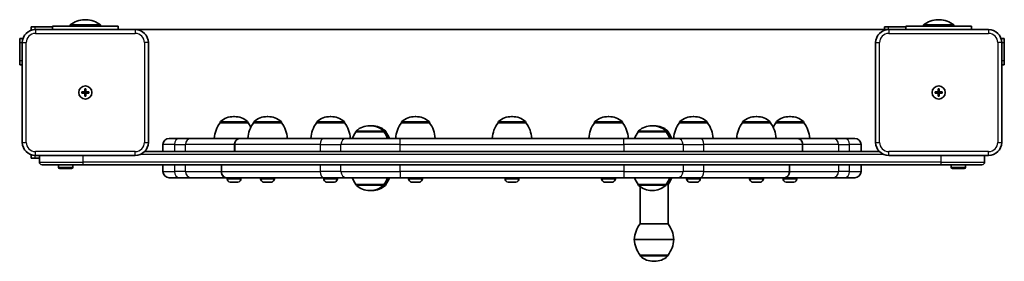
# Model space of a CAD drawing. Units: millimetres. Extents: x -270 to 480, y 50 to 234.
import ezdxf

# ---------------------------------------------------------------- set-up
doc = ezdxf.new("R2010")
doc.units = ezdxf.units.MM
doc.layers.add('Widoczne (ISO)', color=7, linetype='Continuous', lineweight=35)
doc.layers.add('Widoczne wąskie (ISO)', color=7, linetype='Continuous', lineweight=25)

msp = doc.modelspace()

# ---------------------------------------------------------------- linework, layer by layer
at = {"layer": 'Widoczne (ISO)'}
for p, q in [((-219.46, 234.22), (-220.54, 234.22)), ((430.54, 234.22), (429.46, 234.22)), ((-261.2, 228.71), (-258.2, 228.71)), ((-261.2, 228.71), (-261.2, 226.18)), ((-258.2, 228.71), (-245, 228.71)), ((-182, 226.71), (-258, 226.71)), ((-245, 229.21), (-195, 229.21)), ((-245, 229.21), (-245, 226.71)), ((-208.5, 230.21), (-231.5, 230.21)), ((-231.5, 229.21), (-231.5, 230.21)), ((-208.5, 229.21), (-208.5, 230.21)), ((-195, 226.71), (-195, 229.21)), ((392, 226.71), (-182, 226.71)), ((388.8, 228.71), (391.8, 228.71)), ((388.8, 228.71), (388.8, 226.71)), ((391.8, 228.71), (405, 228.71)), ((468, 226.71), (392, 226.71)), ((405, 229.21), (455, 229.21)), ((405, 229.21), (405, 226.71)), ((441.5, 230.21), (418.5, 230.21)), ((418.5, 229.21), (418.5, 230.21)), ((441.5, 229.21), (441.5, 230.21)), ((455, 226.71), (455, 229.21)), ((-270, 216.91), (-270, 219.91)), ((-267.47, 219.91), (-270, 219.91)), ((480, 219.91), (477.47, 219.91)), ((480, 219.91), (480, 216.91)), ((-270, 202.91), (-270, 216.91)), ((-268, 216.71), (-268, 140.71)), ((-172, 140.71), (-172, 216.71)), ((382, 216.71), (382, 140.71)), ((478, 140.71), (478, 216.71)), ((480, 216.91), (480, 202.91)), ((-270, 199.91), (-270, 202.91)), ((480, 202.91), (480, 199.91)), ((-270, 199.91), (-268, 199.91)), ((478, 199.91), (480, 199.91)), ((-220.5, 179.21), (-220.5, 181.46)), ((-220.5, 181.46), (-219.5, 181.46)), ((-219.5, 181.46), (-219.5, 179.21)), ((429.5, 179.21), (429.5, 181.46)), ((429.5, 181.46), (430.5, 181.46)), ((430.5, 181.46), (430.5, 179.21)), ((-222.75, 179.21), (-220.5, 179.21)), ((-222.75, 178.21), (-222.75, 179.21)), ((-220.5, 178.21), (-222.75, 178.21)), ((-220.5, 179.21), (-219.5, 179.21)), ((-220.5, 179.21), (-220.5, 178.21)), ((-220.5, 175.96), (-220.5, 178.21)), ((-219.5, 178.21), (-220.5, 178.21)), ((-219.5, 175.96), (-220.5, 175.96)), ((-219.5, 179.21), (-217.25, 179.21)), ((-219.5, 179.21), (-219.5, 178.21)), ((-219.5, 178.21), (-219.5, 175.96)), ((-217.25, 178.21), (-219.5, 178.21)), ((-217.25, 179.21), (-217.25, 178.21)), ((427.25, 179.21), (429.5, 179.21)), ((427.25, 178.21), (427.25, 179.21)), ((429.5, 178.21), (427.25, 178.21)), ((429.5, 179.21), (430.5, 179.21)), ((429.5, 179.21), (429.5, 178.21)), ((429.5, 175.96), (429.5, 178.21)), ((430.5, 178.21), (429.5, 178.21)), ((430.5, 175.96), (429.5, 175.96)), ((430.5, 179.21), (432.75, 179.21)), ((430.5, 179.21), (430.5, 178.21)), ((430.5, 178.21), (430.5, 175.96)), ((432.75, 178.21), (430.5, 178.21)), ((432.75, 179.21), (432.75, 178.21)), ((-106.44, 160.36), (-107.02, 160.36)), ((-80.91, 160.36), (-81.49, 160.36)), ((-32.91, 160.36), (-33.49, 160.36)), ((31.76, 160.36), (31.18, 160.36)), ((105.29, 160.36), (104.71, 160.36)), ((178.82, 160.36), (178.24, 160.36)), ((243.49, 160.36), (242.91, 160.36)), ((291.49, 160.36), (290.91, 160.36)), ((317.02, 160.36), (316.44, 160.36)), ((-117.38, 155.71), (-117.38, 155.77)), ((-96.08, 155.71), (-117.38, 155.71)), ((-96.08, 155.71), (-96.08, 155.77)), ((-91.85, 155.71), (-91.85, 155.77)), ((-70.55, 155.71), (-91.85, 155.71)), ((-70.55, 155.71), (-70.55, 155.77)), ((-43.85, 155.71), (-43.85, 155.77)), ((-22.55, 155.71), (-43.85, 155.71)), ((-22.55, 155.71), (-22.55, 155.77)), ((-2.9, 153.36), (-3.47, 153.36)), ((-1.48, 153.36), (-2.06, 153.36)), ((20.82, 155.71), (20.82, 155.77)), ((42.12, 155.71), (20.82, 155.71)), ((42.12, 155.71), (42.12, 155.77)), ((94.35, 155.71), (94.35, 155.77)), ((115.65, 155.71), (94.35, 155.71)), ((115.65, 155.71), (115.65, 155.77)), ((167.88, 155.71), (167.88, 155.77)), ((189.18, 155.71), (167.88, 155.71)), ((189.18, 155.71), (189.18, 155.77)), ((212.06, 153.36), (211.48, 153.36)), ((213.47, 153.36), (212.9, 153.36)), ((232.55, 155.71), (232.55, 155.77)), ((253.85, 155.71), (232.55, 155.71)), ((253.85, 155.71), (253.85, 155.77)), ((280.55, 155.71), (280.55, 155.77)), ((301.85, 155.71), (280.55, 155.71)), ((301.85, 155.71), (301.85, 155.77)), ((306.08, 155.71), (306.08, 155.77)), ((327.38, 155.71), (306.08, 155.71)), ((327.38, 155.71), (327.38, 155.77)), ((-156.09, 143.71), (-148.23, 143.71)), ((-139.01, 143.71), (-148.23, 143.71)), ((-139.01, 143.71), (-102.22, 143.71)), ((-102.22, 143.71), (-102.14, 143.71)), ((-102.14, 143.71), (-38.35, 143.71)), ((-21.03, 143.71), (-38.35, 143.71)), ((-21.03, 143.71), (19.73, 143.71)), ((-13.84, 148.71), (-13.84, 148.77)), ((7.46, 148.71), (-13.84, 148.71)), ((7.46, 148.71), (7.46, 148.77)), ((8.88, 148.71), (7.46, 148.71)), ((8.88, 148.71), (8.88, 148.77)), ((190.27, 143.71), (19.73, 143.71)), ((190.27, 143.71), (231.03, 143.71)), ((201.12, 148.71), (201.12, 148.77)), ((222.42, 148.71), (201.12, 148.71)), ((222.42, 148.71), (222.42, 148.77)), ((223.84, 148.71), (222.42, 148.71)), ((223.84, 148.71), (223.84, 148.77)), ((248.35, 143.71), (231.03, 143.71)), ((248.35, 143.71), (322.22, 143.71)), ((322.22, 143.71), (322.29, 143.71)), ((322.29, 143.71), (349.01, 143.71)), ((358.23, 143.71), (349.01, 143.71)), ((358.23, 143.71), (366.09, 143.71)), ((-160.84, 138.96), (-160.84, 133.71)), ((-106.33, 138.96), (-106.33, 133.71)), ((-106.25, 138.96), (-106.25, 133.71)), ((326.33, 138.96), (326.33, 133.71)), ((326.4, 138.96), (326.4, 133.71)), ((370.84, 138.96), (370.84, 133.71)), ((-261.2, 131.23), (-261.2, 128.71)), ((-258.2, 128.71), (-261.2, 128.71)), ((-255, 128.71), (-258.2, 128.71)), ((-258, 130.71), (-182, 130.71)), ((-255, 130.71), (-255, 125.71)), ((384.86, 133.71), (-174.86, 133.71)), ((392, 130.71), (468, 130.71)), ((465, 125.71), (465, 130.71)), ((-221.91, 123.71), (-253, 123.71)), ((-240.5, 123.71), (-240.5, 121.81)), ((-230.5, 120.81), (-239.5, 120.81)), ((-229.5, 123.71), (-229.5, 121.81)), ((-221.91, 123.71), (431.91, 123.71)), ((-160.84, 118.46), (-160.84, 123.71)), ((-116.4, 118.46), (-116.4, 123.71)), ((-116.33, 118.46), (-116.33, 123.71)), ((316.25, 118.46), (316.25, 123.71)), ((316.33, 118.46), (316.33, 123.71)), ((370.84, 118.46), (370.84, 123.71)), ((463, 123.71), (431.91, 123.71)), ((439.5, 123.71), (439.5, 121.81)), ((449.5, 120.81), (440.5, 120.81)), ((450.5, 123.71), (450.5, 121.81)), ((-148.23, 113.71), (-156.09, 113.71)), ((-148.23, 113.71), (-139.01, 113.71)), ((-112.29, 113.71), (-139.01, 113.71)), ((-112.22, 113.71), (-112.29, 113.71)), ((-38.35, 113.71), (-112.22, 113.71)), ((-111.98, 112.97), (-111.98, 113.71)), ((-101.48, 112.97), (-101.48, 113.71)), ((-86.45, 112.97), (-86.45, 113.71)), ((-75.95, 112.97), (-75.95, 113.71)), ((-38.45, 112.97), (-38.45, 113.71)), ((-38.35, 113.71), (-21.03, 113.71)), ((-27.95, 112.97), (-27.95, 113.71)), ((19.73, 113.71), (-21.03, 113.71)), ((19.73, 113.71), (190.27, 113.71)), ((26.22, 112.97), (26.22, 113.71)), ((36.72, 112.97), (36.72, 113.71)), ((99.75, 112.97), (99.75, 113.71)), ((110.25, 112.97), (110.25, 113.71)), ((173.28, 112.97), (173.28, 113.71)), ((183.78, 112.97), (183.78, 113.71)), ((231.03, 113.71), (190.27, 113.71)), ((231.03, 113.71), (248.35, 113.71)), ((237.95, 112.97), (237.95, 113.71)), ((312.14, 113.71), (248.35, 113.71)), ((248.45, 112.97), (248.45, 113.71)), ((285.95, 112.97), (285.95, 113.71)), ((296.45, 112.97), (296.45, 113.71)), ((311.48, 112.97), (311.48, 113.71)), ((312.22, 113.71), (312.14, 113.71)), ((349.01, 113.71), (312.22, 113.71)), ((321.98, 112.97), (321.98, 113.71)), ((349.01, 113.71), (358.23, 113.71)), ((366.09, 113.71), (358.23, 113.71)), ((-108.29, 110.41), (-109.41, 110.41)), ((-105.61, 110.41), (-107.85, 110.41)), ((-104.06, 110.41), (-105.17, 110.41)), ((-82.75, 110.41), (-83.87, 110.41)), ((-80.08, 110.41), (-82.31, 110.41)), ((-78.52, 110.41), (-79.64, 110.41)), ((-34.76, 110.41), (-35.88, 110.41)), ((-32.08, 110.41), (-34.32, 110.41)), ((-30.52, 110.41), (-31.64, 110.41)), ((-13.84, 108.71), (7.46, 108.71)), ((-13.84, 108.71), (-13.84, 108.64)), ((7.46, 108.71), (8.88, 108.71)), ((7.46, 108.71), (7.46, 108.64)), ((8.88, 108.71), (8.88, 108.64)), ((29.91, 110.41), (28.79, 110.41)), ((32.58, 110.41), (30.35, 110.41)), ((34.14, 110.41), (33.02, 110.41)), ((103.44, 110.41), (102.32, 110.41)), ((106.12, 110.41), (103.88, 110.41)), ((107.68, 110.41), (106.56, 110.41)), ((176.98, 110.41), (175.86, 110.41)), ((179.65, 110.41), (177.42, 110.41)), ((181.21, 110.41), (180.09, 110.41)), ((201.12, 108.71), (222.42, 108.71)), ((201.12, 108.71), (201.12, 108.64)), ((202.54, 78.71), (202.54, 107.01)), ((222.42, 108.71), (223.84, 108.71)), ((222.42, 108.71), (222.42, 108.64)), ((223.84, 78.71), (223.84, 108.71)), ((241.64, 110.41), (240.52, 110.41)), ((244.32, 110.41), (242.08, 110.41)), ((245.88, 110.41), (244.76, 110.41)), ((289.64, 110.41), (288.52, 110.41)), ((292.31, 110.41), (290.08, 110.41)), ((293.87, 110.41), (292.75, 110.41)), ((315.17, 110.41), (314.06, 110.41)), ((317.85, 110.41), (315.61, 110.41)), ((319.41, 110.41), (318.29, 110.41)), ((-3.47, 104.05), (-2.9, 104.05)), ((-2.06, 104.05), (-1.48, 104.05)), ((211.48, 104.05), (212.06, 104.05)), ((223.84, 78.71), (202.54, 78.71)), ((198.19, 66.71), (228.19, 66.71)), ((228.19, 66.71), (198.19, 66.71)), ((202.54, 54.71), (223.84, 54.71)), ((202.54, 54.71), (202.54, 54.64)), ((223.84, 54.71), (223.84, 54.64)), ((212.9, 50.05), (213.47, 50.05))]:
    msp.add_line(p, q, dxfattribs=at)
for centre in [(-220, 178.71), (-220, 178.71), (430, 178.71), (430, 178.71)]:
    msp.add_circle(centre, 5, dxfattribs=at)
for centre, radius, start, end in [((-220.54, 217.22), 17, 90, 130.16328), ((-219.46, 217.22), 17, 49.83672, 90), ((429.46, 217.22), 17, 90, 130.16328), ((430.54, 217.22), 17, 49.83672, 90), ((-258, 216.71), 10, 90, 180), ((-182, 216.71), 10, 0, 90), ((392, 216.71), 10, 90, 180), ((468, 216.71), 10, 0, 90), ((-107.02, 145.36), 15, 90, 131.95918), ((-106.44, 145.36), 15, 48.04082, 90), ((-81.49, 145.36), 15, 90, 131.95918), ((-80.91, 145.36), 15, 48.04082, 90), ((-33.49, 145.36), 15, 90, 131.95918), ((-32.91, 145.36), 15, 48.04082, 90), ((31.18, 145.36), 15, 90, 131.95918), ((31.76, 145.36), 15, 48.04082, 90), ((104.71, 145.36), 15, 90, 131.95918), ((105.29, 145.36), 15, 48.04082, 90), ((178.24, 145.36), 15, 90, 131.95918), ((178.82, 145.36), 15, 48.04082, 90), ((242.91, 145.36), 15, 90, 131.95918), ((243.49, 145.36), 15, 48.04082, 90), ((290.91, 145.36), 15, 90, 131.95918), ((291.49, 145.36), 15, 48.04082, 90), ((316.44, 145.36), 15, 90, 131.95918), ((317.02, 145.36), 15, 48.04082, 90), ((-99.77, 142.53), 22, 143.21087, 176.93797), ((-116.38, 155.77), 1, 131.95918, 180), ((-97.08, 155.77), 1, 0, 48.04082), ((-74.23, 142.53), 22, 143.21087, 176.93797), ((-113.7, 142.53), 22, 26.21174, 36.78913), ((-90.85, 155.77), 1, 131.95918, 180), ((-71.55, 155.77), 1, 0, 48.04082), ((-88.16, 142.53), 22, 3.06203, 36.78913), ((-26.23, 142.53), 22, 143.21087, 176.93797), ((-42.85, 155.77), 1, 131.95918, 180), ((-23.55, 155.77), 1, 0, 48.04082), ((-40.17, 142.53), 22, 3.06203, 36.78913), ((-3.47, 138.36), 15, 90, 131.95918), ((-2.9, 138.36), 15, 48.04082, 90), ((-2.06, 138.36), 15, 90, 91.59501), ((-1.48, 138.36), 15, 48.04082, 90), ((38.43, 142.53), 22, 143.21087, 176.93797), ((21.82, 155.77), 1, 131.95918, 180), ((41.12, 155.77), 1, 0, 48.04082), ((24.5, 142.53), 22, 3.06203, 36.78913), ((111.97, 142.53), 22, 143.21087, 176.93797), ((95.35, 155.77), 1, 131.95918, 180), ((114.65, 155.77), 1, 0, 48.04082), ((98.03, 142.53), 22, 3.06203, 36.78913), ((185.5, 142.53), 22, 143.21087, 176.93797), ((168.88, 155.77), 1, 131.95918, 180), ((188.18, 155.77), 1, 0, 48.04082), ((171.57, 142.53), 22, 3.06203, 36.78913), ((211.48, 138.36), 15, 90, 131.95918), ((212.06, 138.36), 15, 48.04082, 90), ((212.9, 138.36), 15, 90, 91.59501), ((213.47, 138.36), 15, 48.04082, 90), ((250.17, 142.53), 22, 143.21087, 176.93797), ((233.55, 155.77), 1, 131.95918, 180), ((252.85, 155.77), 1, 0, 48.04082), ((236.23, 142.53), 22, 3.06203, 36.78913), ((298.16, 142.53), 22, 143.21087, 176.93797), ((281.55, 155.77), 1, 131.95918, 180), ((300.85, 155.77), 1, 0, 48.04082), ((284.23, 142.53), 22, 3.06203, 36.78913), ((323.7, 142.53), 22, 143.21087, 153.78826), ((307.08, 155.77), 1, 131.95918, 180), ((326.38, 155.77), 1, 0, 48.04082), ((309.77, 142.53), 22, 3.06203, 36.78913), ((-156.09, 138.96), 4.75, 90, 180), ((3.78, 135.53), 22, 143.21087, 158.18574), ((-12.84, 148.77), 1, 131.95918, 180), ((6.46, 148.77), 1, 0, 48.04082), ((-10.15, 135.53), 22, 21.81426, 36.78913), ((7.88, 148.77), 1, 0, 48.04082), ((-8.74, 135.53), 22, 21.81426, 36.78913), ((218.74, 135.53), 22, 143.21087, 158.18574), ((202.12, 148.77), 1, 131.95918, 180), ((221.42, 148.77), 1, 0, 48.04082), ((204.8, 135.53), 22, 21.81426, 36.78913), ((222.84, 148.77), 1, 0, 48.04082), ((206.22, 135.53), 22, 21.81426, 36.78913), ((366.09, 138.96), 4.75, 0, 90), ((-258, 140.71), 10, 180, 270), ((-182, 140.71), 10, 270, 0), ((392, 140.71), 10, 180, 270), ((468, 140.71), 10, 270, 0), ((-253, 125.71), 2, 180, 270), ((-239.5, 121.81), 1, 180, 270), ((-230.5, 121.81), 1, 270, 0), ((440.5, 121.81), 1, 180, 270), ((449.5, 121.81), 1, 270, 0), ((463, 125.71), 2, 270, 0), ((-156.09, 118.46), 4.75, 180, 270), ((-109.42, 112.97), 2.56, 180, 263.04477), ((-104.04, 112.97), 2.56, 276.95523, 0), ((-83.89, 112.97), 2.56, 180, 263.04477), ((-78.51, 112.97), 2.56, 276.95523, 0), ((-35.89, 112.97), 2.56, 180, 263.04477), ((-30.51, 112.97), 2.56, 276.95523, 0), ((3.78, 121.88), 22, 201.81426, 216.78913), ((-10.15, 121.88), 22, 323.21087, 338.18574), ((-8.74, 121.88), 22, 323.21087, 338.18574), ((28.78, 112.97), 2.56, 180, 263.04477), ((34.16, 112.97), 2.56, 276.95523, 0), ((102.31, 112.97), 2.56, 180, 263.04477), ((107.69, 112.97), 2.56, 276.95523, 0), ((175.84, 112.97), 2.56, 180, 263.04477), ((181.22, 112.97), 2.56, 276.95523, 0), ((218.74, 121.88), 22, 201.81426, 216.78913), ((204.8, 121.88), 22, 323.21087, 338.18574), ((206.22, 121.88), 22, 323.21087, 338.18574), ((240.51, 112.97), 2.56, 180, 263.04477), ((245.89, 112.97), 2.56, 276.95523, 0), ((288.51, 112.97), 2.56, 180, 263.04477), ((293.89, 112.97), 2.56, 276.95523, 0), ((314.04, 112.97), 2.56, 180, 263.04477), ((319.42, 112.97), 2.56, 276.95523, 0), ((366.09, 118.46), 4.75, 270, 0), ((-12.84, 108.64), 1, 180, 228.04082), ((-3.47, 119.05), 15, 228.04082, 270), ((-2.9, 119.05), 15, 270, 311.95918), ((-1.48, 119.05), 15, 270, 311.95918), ((6.46, 108.64), 1, 311.95918, 0), ((7.88, 108.64), 1, 311.95918, 0), ((202.12, 108.64), 1, 180, 228.04082), ((211.48, 119.05), 15, 228.04082, 270), ((212.06, 119.05), 15, 270, 311.95918), ((221.42, 108.64), 1, 311.95918, 0), ((-2.06, 119.05), 15, 268.40499, 270), ((220.15, 65.53), 22, 143.21087, 176.93797), ((206.22, 65.53), 22, 3.06203, 36.78913), ((220.15, 67.88), 22, 183.06203, 216.78913), ((206.22, 67.88), 22, 323.21087, 356.93797), ((203.54, 54.64), 1, 180, 228.04082), ((212.9, 65.05), 15, 228.04082, 270), ((213.47, 65.05), 15, 270, 311.95918), ((222.84, 54.64), 1, 311.95918, 0)]:
    msp.add_arc(centre, radius, start, end, dxfattribs=at)
for points, knots in [([(-106.33, 138.96), (-106.33, 139.25), (-106.31, 139.57), (-106.2, 140.2), (-106.12, 140.5), (-105.92, 141.05), (-105.79, 141.33), (-105.49, 141.86), (-105.31, 142.11), (-104.95, 142.52), (-104.73, 142.73), (-104.27, 143.08), (-104.03, 143.23), (-103.56, 143.46), (-103.29, 143.55), (-102.75, 143.68), (-102.47, 143.71), (-102.22, 143.71)], [2.8150004, 2.8150004, 2.8150004, 2.8150004, 2.9029098, 2.9029098, 2.9908192, 2.9908192, 3.0787646, 3.0787646, 3.16671, 3.16671, 3.2546998, 3.2546998, 3.3426896, 3.3426896, 3.4307176, 3.4307176, 3.5187457, 3.5187457, 3.5187457, 3.5187457]), ([(-102.14, 143.71), (-102.39, 143.71), (-102.67, 143.68), (-103.21, 143.55), (-103.48, 143.46), (-103.95, 143.23), (-104.19, 143.08), (-104.65, 142.73), (-104.87, 142.52), (-105.23, 142.11), (-105.41, 141.86), (-105.71, 141.33), (-105.84, 141.05), (-106.04, 140.5), (-106.12, 140.2), (-106.23, 139.57), (-106.25, 139.25), (-106.25, 138.96)], [2.1112819, 2.1112819, 2.1112819, 2.1112819, 2.1993128, 2.1993128, 2.2873438, 2.2873438, 2.3753353, 2.3753353, 2.4633269, 2.4633269, 2.5512726, 2.5512726, 2.6392184, 2.6392184, 2.7271271, 2.7271271, 2.8150358, 2.8150358, 2.8150358, 2.8150358]), ([(326.33, 138.96), (326.33, 139.25), (326.31, 139.57), (326.2, 140.2), (326.12, 140.5), (325.92, 141.05), (325.79, 141.33), (325.49, 141.86), (325.31, 142.11), (324.95, 142.52), (324.73, 142.73), (324.27, 143.08), (324.03, 143.23), (323.56, 143.46), (323.29, 143.55), (322.75, 143.68), (322.47, 143.71), (322.22, 143.71)], [2.8150004, 2.8150004, 2.8150004, 2.8150004, 2.9029098, 2.9029098, 2.9908192, 2.9908192, 3.0787646, 3.0787646, 3.16671, 3.16671, 3.2546998, 3.2546998, 3.3426896, 3.3426896, 3.4307176, 3.4307176, 3.5187457, 3.5187457, 3.5187457, 3.5187457]), ([(322.29, 143.71), (322.54, 143.71), (322.82, 143.68), (323.36, 143.55), (323.63, 143.46), (324.1, 143.23), (324.34, 143.08), (324.8, 142.73), (325.02, 142.52), (325.38, 142.11), (325.56, 141.86), (325.86, 141.33), (325.99, 141.05), (326.19, 140.5), (326.27, 140.2), (326.38, 139.57), (326.4, 139.25), (326.4, 138.96)], [2.1112819, 2.1112819, 2.1112819, 2.1112819, 2.1993128, 2.1993128, 2.2873438, 2.2873438, 2.3753353, 2.3753353, 2.4633269, 2.4633269, 2.5512726, 2.5512726, 2.6392184, 2.6392184, 2.7271271, 2.7271271, 2.8150358, 2.8150358, 2.8150358, 2.8150358]), ([(-112.29, 113.71), (-112.54, 113.71), (-112.82, 113.74), (-113.36, 113.86), (-113.63, 113.96), (-114.1, 114.18), (-114.34, 114.33), (-114.8, 114.69), (-115.02, 114.89), (-115.38, 115.31), (-115.56, 115.55), (-115.86, 116.08), (-115.99, 116.37), (-116.19, 116.91), (-116.27, 117.22), (-116.38, 117.84), (-116.4, 118.16), (-116.4, 118.46)], [2.1112819, 2.1112819, 2.1112819, 2.1112819, 2.1993128, 2.1993128, 2.2873438, 2.2873438, 2.3753353, 2.3753353, 2.4633269, 2.4633269, 2.5512726, 2.5512726, 2.6392184, 2.6392184, 2.7271271, 2.7271271, 2.8150358, 2.8150358, 2.8150358, 2.8150358]), ([(-116.33, 118.46), (-116.33, 118.16), (-116.31, 117.84), (-116.2, 117.22), (-116.12, 116.91), (-115.92, 116.37), (-115.79, 116.08), (-115.49, 115.55), (-115.31, 115.31), (-114.95, 114.89), (-114.73, 114.69), (-114.27, 114.33), (-114.03, 114.18), (-113.56, 113.96), (-113.29, 113.86), (-112.75, 113.74), (-112.47, 113.71), (-112.22, 113.71)], [2.8150004, 2.8150004, 2.8150004, 2.8150004, 2.9029098, 2.9029098, 2.9908192, 2.9908192, 3.0787646, 3.0787646, 3.16671, 3.16671, 3.2546998, 3.2546998, 3.3426896, 3.3426896, 3.4307176, 3.4307176, 3.5187457, 3.5187457, 3.5187457, 3.5187457]), ([(312.14, 113.71), (312.39, 113.71), (312.67, 113.74), (313.21, 113.86), (313.48, 113.96), (313.95, 114.18), (314.19, 114.33), (314.65, 114.69), (314.87, 114.89), (315.23, 115.31), (315.41, 115.55), (315.71, 116.08), (315.84, 116.37), (316.04, 116.91), (316.12, 117.22), (316.23, 117.84), (316.25, 118.16), (316.25, 118.46)], [2.1112819, 2.1112819, 2.1112819, 2.1112819, 2.1993128, 2.1993128, 2.2873438, 2.2873438, 2.3753353, 2.3753353, 2.4633269, 2.4633269, 2.5512726, 2.5512726, 2.6392184, 2.6392184, 2.7271271, 2.7271271, 2.8150358, 2.8150358, 2.8150358, 2.8150358]), ([(316.33, 118.46), (316.33, 118.16), (316.31, 117.84), (316.2, 117.22), (316.12, 116.91), (315.92, 116.37), (315.79, 116.08), (315.49, 115.55), (315.31, 115.31), (314.95, 114.89), (314.73, 114.69), (314.27, 114.33), (314.03, 114.18), (313.56, 113.96), (313.29, 113.86), (312.75, 113.74), (312.47, 113.71), (312.22, 113.71)], [2.8150004, 2.8150004, 2.8150004, 2.8150004, 2.9029098, 2.9029098, 2.9908192, 2.9908192, 3.0787646, 3.0787646, 3.16671, 3.16671, 3.2546998, 3.2546998, 3.3426896, 3.3426896, 3.4307176, 3.4307176, 3.5187457, 3.5187457, 3.5187457, 3.5187457])]:
    msp.add_open_spline(points, degree=3, knots=knots, dxfattribs=at)
for points in [[(-109.73, 110.43), (-109.62, 110.41), (-109.51, 110.41), (-109.41, 110.41)], [(-108.29, 110.41), (-108.27, 110.41), (-108.25, 110.41), (-108.23, 110.43)], [(-108.23, 110.43), (-108.1, 110.41), (-107.97, 110.41), (-107.85, 110.41)], [(-105.61, 110.41), (-105.49, 110.41), (-105.36, 110.41), (-105.23, 110.43)], [(-105.23, 110.43), (-105.21, 110.41), (-105.19, 110.41), (-105.17, 110.41)], [(-104.06, 110.41), (-103.95, 110.41), (-103.84, 110.41), (-103.73, 110.43)], [(-84.2, 110.43), (-84.09, 110.41), (-83.98, 110.41), (-83.87, 110.41)], [(-82.75, 110.41), (-82.74, 110.41), (-82.72, 110.41), (-82.7, 110.43)], [(-82.7, 110.43), (-82.56, 110.41), (-82.44, 110.41), (-82.31, 110.41)], [(-80.08, 110.41), (-79.95, 110.41), (-79.83, 110.41), (-79.7, 110.43)], [(-79.7, 110.43), (-79.68, 110.41), (-79.66, 110.41), (-79.64, 110.41)], [(-78.52, 110.41), (-78.41, 110.41), (-78.31, 110.41), (-78.2, 110.43)], [(-36.2, 110.43), (-36.09, 110.41), (-35.98, 110.41), (-35.88, 110.41)], [(-34.76, 110.41), (-34.74, 110.41), (-34.72, 110.41), (-34.7, 110.43)], [(-34.7, 110.43), (-34.57, 110.41), (-34.44, 110.41), (-34.32, 110.41)], [(-32.08, 110.41), (-31.96, 110.41), (-31.83, 110.41), (-31.7, 110.43)], [(-31.7, 110.43), (-31.68, 110.41), (-31.66, 110.41), (-31.64, 110.41)], [(-30.52, 110.41), (-30.42, 110.41), (-30.31, 110.41), (-30.2, 110.43)], [(28.47, 110.43), (28.58, 110.41), (28.68, 110.41), (28.79, 110.41)], [(29.91, 110.41), (29.93, 110.41), (29.95, 110.41), (29.97, 110.43)], [(29.97, 110.43), (30.1, 110.41), (30.23, 110.41), (30.35, 110.41)], [(32.58, 110.41), (32.71, 110.41), (32.84, 110.41), (32.97, 110.43)], [(32.97, 110.43), (32.99, 110.41), (33.01, 110.41), (33.02, 110.41)], [(34.14, 110.41), (34.25, 110.41), (34.36, 110.41), (34.47, 110.43)], [(102, 110.43), (102.11, 110.41), (102.22, 110.41), (102.32, 110.41)], [(103.44, 110.41), (103.46, 110.41), (103.48, 110.41), (103.5, 110.43)], [(103.5, 110.43), (103.63, 110.41), (103.76, 110.41), (103.88, 110.41)], [(106.12, 110.41), (106.24, 110.41), (106.37, 110.41), (106.5, 110.43)], [(106.5, 110.43), (106.52, 110.41), (106.54, 110.41), (106.56, 110.41)], [(107.68, 110.41), (107.78, 110.41), (107.89, 110.41), (108, 110.43)], [(175.53, 110.43), (175.64, 110.41), (175.75, 110.41), (175.86, 110.41)], [(176.98, 110.41), (176.99, 110.41), (177.01, 110.41), (177.03, 110.43)], [(177.03, 110.43), (177.16, 110.41), (177.29, 110.41), (177.42, 110.41)], [(179.65, 110.41), (179.77, 110.41), (179.9, 110.41), (180.03, 110.43)], [(180.03, 110.43), (180.05, 110.41), (180.07, 110.41), (180.09, 110.41)], [(181.21, 110.41), (181.32, 110.41), (181.42, 110.41), (181.53, 110.43)], [(240.2, 110.43), (240.31, 110.41), (240.42, 110.41), (240.52, 110.41)], [(241.64, 110.41), (241.66, 110.41), (241.68, 110.41), (241.7, 110.43)], [(241.7, 110.43), (241.83, 110.41), (241.96, 110.41), (242.08, 110.41)], [(244.32, 110.41), (244.44, 110.41), (244.57, 110.41), (244.7, 110.43)], [(244.7, 110.43), (244.72, 110.41), (244.74, 110.41), (244.76, 110.41)], [(245.88, 110.41), (245.98, 110.41), (246.09, 110.41), (246.2, 110.43)], [(288.2, 110.43), (288.31, 110.41), (288.41, 110.41), (288.52, 110.41)], [(289.64, 110.41), (289.66, 110.41), (289.68, 110.41), (289.7, 110.43)], [(289.7, 110.43), (289.83, 110.41), (289.95, 110.41), (290.08, 110.41)], [(292.31, 110.41), (292.44, 110.41), (292.56, 110.41), (292.7, 110.43)], [(292.7, 110.43), (292.72, 110.41), (292.74, 110.41), (292.75, 110.41)], [(293.87, 110.41), (293.98, 110.41), (294.09, 110.41), (294.2, 110.43)], [(313.73, 110.43), (313.84, 110.41), (313.95, 110.41), (314.06, 110.41)], [(315.17, 110.41), (315.19, 110.41), (315.21, 110.41), (315.23, 110.43)], [(315.23, 110.43), (315.36, 110.41), (315.49, 110.41), (315.61, 110.41)], [(317.85, 110.41), (317.97, 110.41), (318.1, 110.41), (318.23, 110.43)], [(318.23, 110.43), (318.25, 110.41), (318.27, 110.41), (318.29, 110.41)], [(319.41, 110.41), (319.51, 110.41), (319.62, 110.41), (319.73, 110.43)]]:
    msp.add_open_spline(points, degree=3, dxfattribs=at)
at = {"layer": 'Widoczne wąskie (ISO)'}
for p, q in [((-258.2, 226.71), (-258.2, 228.71)), ((-258, 226.71), (-258, 223.71)), ((-182, 226.71), (-182, 223.71)), ((391.8, 226.71), (391.8, 228.71)), ((392, 226.71), (392, 223.71)), ((468, 226.71), (468, 223.71)), ((-258, 223.71), (-182, 223.71)), ((392, 223.71), (468, 223.71)), ((-270, 216.91), (-268, 216.91)), ((-268, 216.71), (-265, 216.71)), ((-265, 140.71), (-265, 216.71)), ((-175, 216.71), (-175, 140.71)), ((-172, 216.71), (-175, 216.71)), ((382, 216.71), (385, 216.71)), ((385, 140.71), (385, 216.71)), ((475, 216.71), (475, 140.71)), ((478, 216.71), (475, 216.71)), ((478, 216.91), (480, 216.91)), ((-268, 202.91), (-270, 202.91)), ((480, 202.91), (478, 202.91)), ((-96.08, 155.77), (-117.38, 155.77)), ((-117.05, 156.51), (-96.42, 156.51)), ((-70.55, 155.77), (-91.85, 155.77)), ((-91.51, 156.51), (-70.88, 156.51)), ((-22.55, 155.77), (-43.85, 155.77)), ((-43.52, 156.51), (-22.88, 156.51)), ((42.12, 155.77), (20.82, 155.77)), ((21.15, 156.51), (41.78, 156.51)), ((115.65, 155.77), (94.35, 155.77)), ((94.68, 156.51), (115.32, 156.51)), ((189.18, 155.77), (167.88, 155.77)), ((168.22, 156.51), (188.85, 156.51)), ((253.85, 155.77), (232.55, 155.77)), ((232.88, 156.51), (253.52, 156.51)), ((301.85, 155.77), (280.55, 155.77)), ((280.88, 156.51), (301.51, 156.51)), ((327.38, 155.77), (306.08, 155.77)), ((306.42, 156.51), (327.05, 156.51)), ((7.46, 148.77), (-13.84, 148.77)), ((-13.5, 149.51), (7.13, 149.51)), ((7.13, 149.51), (8.55, 149.51)), ((8.88, 148.77), (7.46, 148.77)), ((19.73, 138.96), (19.73, 143.71)), ((190.27, 138.96), (190.27, 143.71)), ((222.42, 148.77), (201.12, 148.77)), ((201.45, 149.51), (222.09, 149.51)), ((222.09, 149.51), (223.5, 149.51)), ((223.84, 148.77), (222.42, 148.77)), ((-268, 140.71), (-265, 140.71)), ((-175, 140.71), (-172, 140.71)), ((-152.16, 138.96), (-160.84, 138.96)), ((-152.16, 138.96), (-143.73, 138.96)), ((-152.16, 138.96), (-152.16, 133.71)), ((-106.33, 138.96), (-143.73, 138.96)), ((-143.73, 133.71), (-143.73, 138.96)), ((-41.12, 138.96), (-106.25, 138.96)), ((-41.12, 138.96), (-25.31, 138.96)), ((-41.12, 138.96), (-41.12, 133.71)), ((19.73, 138.96), (-25.31, 138.96)), ((-25.31, 133.71), (-25.31, 138.96)), ((19.73, 138.96), (190.27, 138.96)), ((19.73, 133.71), (19.73, 138.96)), ((235.31, 138.96), (190.27, 138.96)), ((190.27, 138.96), (190.27, 133.71)), ((235.31, 138.96), (251.12, 138.96)), ((235.31, 138.96), (235.31, 133.71)), ((326.33, 138.96), (251.12, 138.96)), ((251.12, 133.71), (251.12, 138.96)), ((353.73, 138.96), (326.4, 138.96)), ((353.73, 138.96), (362.16, 138.96)), ((353.73, 138.96), (353.73, 133.71)), ((370.84, 138.96), (362.16, 138.96)), ((362.16, 133.71), (362.16, 138.96)), ((382, 140.71), (385, 140.71)), ((475, 140.71), (478, 140.71)), ((-258.2, 128.71), (-258.2, 130.71)), ((-182, 133.71), (-258, 133.71)), ((-258, 130.71), (-258, 133.71)), ((-221.69, 125.71), (-221.69, 130.71)), ((-182, 130.71), (-182, 133.71)), ((-177.64, 131.71), (387.64, 131.71)), ((468, 133.71), (392, 133.71)), ((392, 130.71), (392, 133.71)), ((431.69, 130.71), (431.69, 125.71)), ((468, 130.71), (468, 133.71)), ((-255, 125.71), (-221.69, 125.71)), ((-240.5, 121.81), (-229.5, 121.81)), ((431.69, 125.71), (-221.69, 125.71)), ((-152.16, 123.71), (-152.16, 118.46)), ((-143.73, 118.46), (-143.73, 123.71)), ((-41.12, 123.71), (-41.12, 118.46)), ((-25.31, 118.46), (-25.31, 123.71)), ((19.73, 118.46), (19.73, 123.71)), ((190.27, 123.71), (190.27, 118.46)), ((235.31, 123.71), (235.31, 118.46)), ((251.12, 118.46), (251.12, 123.71)), ((353.73, 123.71), (353.73, 118.46)), ((362.16, 118.46), (362.16, 123.71)), ((431.69, 125.71), (465, 125.71)), ((439.5, 121.81), (450.5, 121.81)), ((-160.84, 118.46), (-152.16, 118.46)), ((-143.73, 118.46), (-152.16, 118.46)), ((-143.73, 118.46), (-116.4, 118.46)), ((-116.33, 118.46), (-41.12, 118.46)), ((-111.98, 112.97), (-101.48, 112.97)), ((-86.45, 112.97), (-75.95, 112.97)), ((-25.31, 118.46), (-41.12, 118.46)), ((-38.45, 112.97), (-27.95, 112.97)), ((-25.31, 118.46), (19.73, 118.46)), ((19.73, 118.46), (19.73, 113.71)), ((190.27, 118.46), (19.73, 118.46)), ((26.22, 112.97), (36.72, 112.97)), ((99.75, 112.97), (110.25, 112.97)), ((173.28, 112.97), (183.78, 112.97)), ((190.27, 118.46), (190.27, 113.71)), ((190.27, 118.46), (235.31, 118.46)), ((251.12, 118.46), (235.31, 118.46)), ((237.95, 112.97), (248.45, 112.97)), ((251.12, 118.46), (316.25, 118.46)), ((285.95, 112.97), (296.45, 112.97)), ((311.48, 112.97), (321.98, 112.97)), ((316.33, 118.46), (353.73, 118.46)), ((362.16, 118.46), (353.73, 118.46)), ((362.16, 118.46), (370.84, 118.46)), ((-13.84, 108.64), (7.46, 108.64)), ((7.13, 107.9), (-13.5, 107.9)), ((8.55, 107.9), (7.13, 107.9)), ((7.46, 108.64), (8.88, 108.64)), ((201.12, 108.64), (222.42, 108.64)), ((222.09, 107.9), (201.45, 107.9)), ((202.54, 54.64), (223.84, 54.64)), ((223.5, 53.9), (202.87, 53.9))]:
    msp.add_line(p, q, dxfattribs=at)
for centre, start, end in [((-258, 216.71), 90, 180), ((-182, 216.71), 0, 90), ((392, 216.71), 90, 180), ((468, 216.71), 0, 90), ((-258, 140.71), 180, 270), ((-182, 140.71), 270, 0), ((392, 140.71), 180, 270), ((468, 140.71), 270, 0)]:
    msp.add_arc(centre, 7, start, end, dxfattribs=at)
for centre, major_axis, ratio, start_param, end_param in [((-148.23, 138.96), (0, 4.75), 0.826441, 0, 1.570796), ((-139.01, 138.96), (0, 4.75), 0.994939, 0, 1.570796), ((-38.35, 138.96), (0, 4.75), 0.584488, 0, 1.570796), ((-21.03, 138.96), (0, 4.75), 0.900813, 0, 1.570796), ((231.03, 138.96), (0, 4.75), 0.900813, 4.712389, 6.283185), ((248.35, 138.96), (0, 4.75), 0.584488, 4.712389, 6.283185), ((349.01, 138.96), (0, 4.75), 0.994939, 4.712389, 6.283185), ((358.23, 138.96), (0, 4.75), 0.826441, 4.712389, 6.283185), ((-221.91, 125.71), (0, -2), 0.110499, 0, 1.570796), ((431.91, 125.71), (0, -2), 0.110499, 4.712389, 6.283185), ((-148.23, 118.46), (0, -4.75), 0.826441, 4.712389, 6.283185), ((-139.01, 118.46), (0, -4.75), 0.994939, 4.712389, 6.283185), ((-38.35, 118.46), (0, -4.75), 0.584488, 4.712389, 6.283185), ((-21.03, 118.46), (0, -4.75), 0.900813, 4.712389, 6.283185), ((231.03, 118.46), (0, -4.75), 0.900813, 0, 1.570796), ((248.35, 118.46), (0, -4.75), 0.584488, 0, 1.570796), ((349.01, 118.46), (0, -4.75), 0.994939, 0, 1.570796), ((358.23, 118.46), (0, -4.75), 0.826441, 0, 1.570796)]:
    msp.add_ellipse(centre, major_axis=major_axis, ratio=ratio, start_param=start_param, end_param=end_param, dxfattribs=at)

doc.saveas('drawing.dxf')
